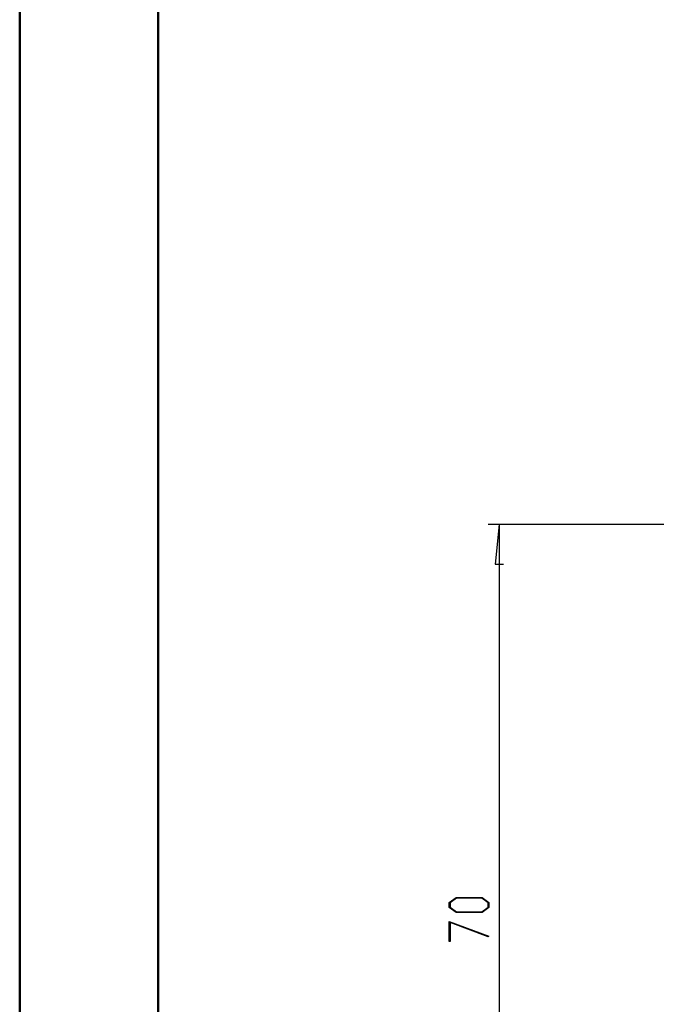
# Model space of a CAD drawing. Units: millimetres. Extents: x 0 to 841, y 0 to 594.
# Drawn here: x 0 to 115, y 167 to 345 of the extents above; entities that cross this region are included whole.
import ezdxf

# ---------------------------------------------------------------- set-up
doc = ezdxf.new("R2010")
doc.units = ezdxf.units.MM
doc.layers.add('LAYER_1', color=179, linetype='Continuous')

msp = doc.modelspace()

# ---------------------------------------------------------------- linework, layer by layer
at = {"color": 7, "linetype": 'Continuous', "lineweight": 50}
for p, q in [((0.08, 0.04), (0.08, 594.04)), ((25.08, 10.04), (25.08, 584.04))]:
    msp.add_line(p, q, dxfattribs=at)
at = {"layer": 'LAYER_1'}
for p, q in [((139.81, 253.93), (84.64, 253.93)), ((86.64, 253.93), (85.88, 246.82)), ((86.64, 253.93), (86.64, 113.93)), ((85.88, 246.82), (87.4, 246.82)), ((77.61, 185.78), (78.83, 186.69)), ((78.89, 186.58), (77.77, 185.74)), ((78.83, 186.69), (83.55, 186.69)), ((83.5, 186.58), (78.89, 186.58)), ((84.61, 185.74), (83.5, 186.58)), ((83.55, 186.69), (84.76, 185.78)), ((77.61, 184.86), (77.61, 185.78)), ((78.83, 183.95), (77.61, 184.86)), ((77.77, 185.74), (77.77, 184.91)), ((77.77, 184.91), (78.89, 184.07)), ((83.5, 184.07), (84.61, 184.91)), ((84.76, 184.86), (83.55, 183.95)), ((84.61, 184.91), (84.61, 185.74)), ((84.76, 185.78), (84.76, 184.86)), ((83.55, 183.95), (78.83, 183.95)), ((78.89, 184.07), (83.5, 184.07)), ((77.61, 182.35), (84.73, 179.69)), ((77.61, 178.76), (77.61, 182.35)), ((84.65, 179.59), (77.77, 182.17)), ((77.77, 182.17), (77.77, 178.76)), ((84.73, 179.69), (84.65, 179.59)), ((77.77, 178.76), (77.61, 178.76))]:
    msp.add_line(p, q, dxfattribs=at)

doc.saveas('drawing.dxf')
